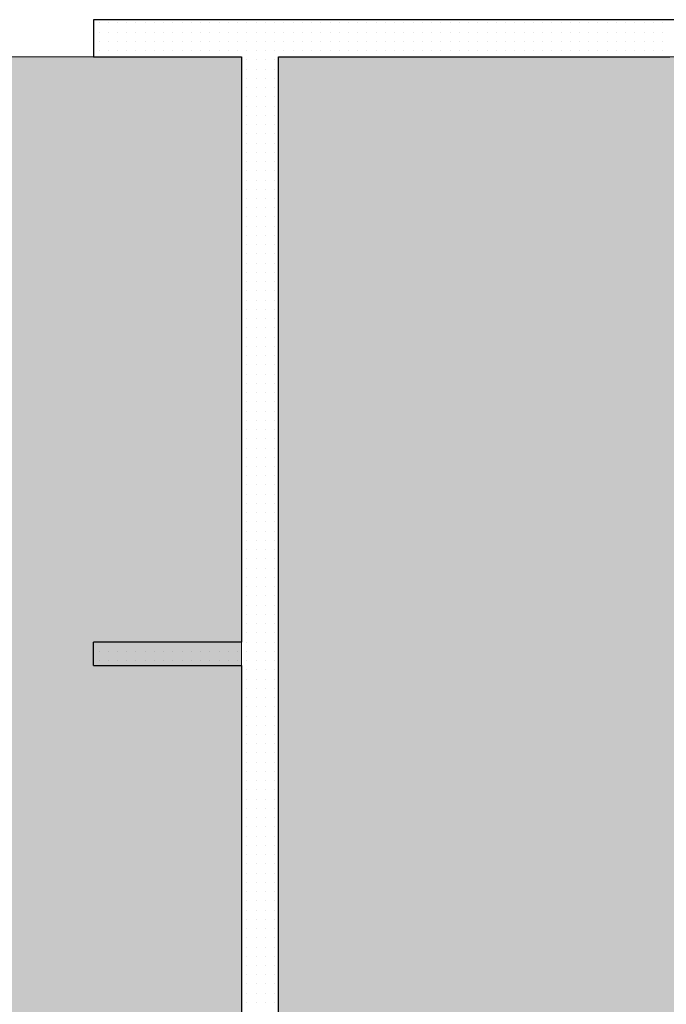
# Model space of a CAD drawing. Units: millimetres. Extents: x 355 to 10338, y 3147 to 10177.
# Drawn here: x 4658 to 4938, y 4635 to 5061 of the extents above; entities that cross this region are included whole.
import ezdxf

# ---------------------------------------------------------------- set-up
doc = ezdxf.new("R2010")
doc.units = ezdxf.units.MM
doc.header["$LTSCALE"] = 500
doc.layers.add('hatch1', color=86, linetype='Continuous', lineweight=5)
doc.layers.add('hatch_5', color=51, linetype='Continuous', lineweight=5)
doc.layers.add('wall-ext', color=7, linetype='Continuous')

msp = doc.modelspace()

# ---------------------------------------------------------------- hatches: boundary and pattern name
at = {"layer": 'hatch1'}
msp.add_hatch(color=256, dxfattribs=at).paths.add_polyline_path([(4753.98, 5044.71), (4753.98, 4125.71), (2824.48, 4125.71), (2824.48, 5044.71)])
at = {"layer": 'hatch_5'}
msp.add_hatch(color=256, dxfattribs=at).paths.add_polyline_path([(5926.98, 4125.71), (5926.98, 5044.71), (4769.98, 5044.71), (4769.98, 4125.71)])

# ---------------------------------------------------------------- linework, layer by layer
at = {"layer": 'hatch1'}
msp.add_lwpolyline([(4753.98, 5044.71), (4753.98, 4125.71), (2824.48, 4125.71), (2824.48, 5044.71)], close=True, dxfattribs=at)
at = {"layer": 'hatch_5'}
msp.add_lwpolyline([(5926.98, 4125.71), (5926.98, 5044.71), (4769.98, 5044.71), (4769.98, 4125.71)], close=True, dxfattribs=at)
at = {"layer": 'wall-ext', "color": 7, "linetype": 'Continuous'}
for p, q in [((4689.98, 5060.71), (4689.98, 5044.71)), ((5076.98, 5060.71), (4689.98, 5060.71)), ((4689.98, 5044.71), (4753.98, 5044.71)), ((4753.98, 5044.71), (4753.98, 4791.21)), ((4769.98, 5044.71), (4939.48, 5044.71)), ((4769.98, 4310.71), (4769.98, 5044.71)), ((4689.98, 4781.21), (4689.98, 4791.21)), ((4753.98, 4791.21), (4689.98, 4791.21)), ((4689.98, 4781.21), (4753.98, 4781.21)), ((4753.98, 4781.21), (4753.98, 4310.71))]:
    msp.add_line(p, q, dxfattribs=at)
at = {"layer": 'wall-ext', "color": 7}
for p, q in [((4692.32, 5059.31), (4692.32, 5059.31)), ((4696.32, 5059.31), (4696.32, 5059.31)), ((4700.32, 5059.31), (4700.32, 5059.31)), ((4704.32, 5059.31), (4704.32, 5059.31)), ((4708.32, 5059.31), (4708.32, 5059.31)), ((4712.32, 5059.31), (4712.32, 5059.31)), ((4716.32, 5059.31), (4716.32, 5059.31)), ((4720.32, 5059.31), (4720.32, 5059.31)), ((4724.32, 5059.31), (4724.32, 5059.31)), ((4728.32, 5059.31), (4728.32, 5059.31)), ((4732.32, 5059.31), (4732.32, 5059.31)), ((4736.32, 5059.31), (4736.32, 5059.31)), ((4740.32, 5059.31), (4740.32, 5059.31)), ((4744.32, 5059.31), (4744.32, 5059.31)), ((4748.32, 5059.31), (4748.32, 5059.31)), ((4752.32, 5059.31), (4752.32, 5059.31)), ((4756.32, 5059.31), (4756.32, 5059.31)), ((4760.32, 5059.31), (4760.32, 5059.31)), ((4764.32, 5059.31), (4764.32, 5059.31)), ((4768.32, 5059.31), (4768.32, 5059.31)), ((4772.32, 5059.31), (4772.32, 5059.31)), ((4776.32, 5059.31), (4776.32, 5059.31)), ((4780.32, 5059.31), (4780.32, 5059.31)), ((4784.32, 5059.31), (4784.32, 5059.31)), ((4788.32, 5059.31), (4788.32, 5059.31)), ((4792.32, 5059.31), (4792.32, 5059.31)), ((4796.32, 5059.31), (4796.32, 5059.31)), ((4800.32, 5059.31), (4800.32, 5059.31)), ((4804.32, 5059.31), (4804.32, 5059.31)), ((4808.32, 5059.31), (4808.32, 5059.31)), ((4812.32, 5059.31), (4812.32, 5059.31)), ((4816.32, 5059.31), (4816.32, 5059.31)), ((4820.32, 5059.31), (4820.32, 5059.31)), ((4824.32, 5059.31), (4824.32, 5059.31)), ((4828.32, 5059.31), (4828.32, 5059.31)), ((4832.32, 5059.31), (4832.32, 5059.31)), ((4836.32, 5059.31), (4836.32, 5059.31)), ((4840.32, 5059.31), (4840.32, 5059.31)), ((4844.32, 5059.31), (4844.32, 5059.31)), ((4848.32, 5059.31), (4848.32, 5059.31)), ((4852.32, 5059.31), (4852.32, 5059.31)), ((4856.32, 5059.31), (4856.32, 5059.31)), ((4860.32, 5059.31), (4860.32, 5059.31)), ((4864.32, 5059.31), (4864.32, 5059.31)), ((4868.32, 5059.31), (4868.32, 5059.31)), ((4872.32, 5059.31), (4872.32, 5059.31)), ((4876.32, 5059.31), (4876.32, 5059.31)), ((4880.32, 5059.31), (4880.32, 5059.31)), ((4884.32, 5059.31), (4884.32, 5059.31)), ((4888.32, 5059.31), (4888.32, 5059.31)), ((4892.32, 5059.31), (4892.32, 5059.31)), ((4896.32, 5059.31), (4896.32, 5059.31)), ((4900.32, 5059.31), (4900.32, 5059.31)), ((4904.32, 5059.31), (4904.32, 5059.31)), ((4908.32, 5059.31), (4908.32, 5059.31)), ((4912.32, 5059.31), (4912.32, 5059.31)), ((4916.32, 5059.31), (4916.32, 5059.31)), ((4920.32, 5059.31), (4920.32, 5059.31)), ((4924.32, 5059.31), (4924.32, 5059.31)), ((4928.32, 5059.31), (4928.32, 5059.31)), ((4932.32, 5059.31), (4932.32, 5059.31)), ((4936.32, 5059.31), (4936.32, 5059.31)), ((4692.32, 5055.31), (4692.32, 5055.31)), ((4696.32, 5055.31), (4696.32, 5055.31)), ((4700.32, 5055.31), (4700.32, 5055.31)), ((4704.32, 5055.31), (4704.32, 5055.31)), ((4708.32, 5055.31), (4708.32, 5055.31)), ((4712.32, 5055.31), (4712.32, 5055.31)), ((4716.32, 5055.31), (4716.32, 5055.31)), ((4720.32, 5055.31), (4720.32, 5055.31)), ((4724.32, 5055.31), (4724.32, 5055.31)), ((4728.32, 5055.31), (4728.32, 5055.31)), ((4732.32, 5055.31), (4732.32, 5055.31)), ((4736.32, 5055.31), (4736.32, 5055.31)), ((4740.32, 5055.31), (4740.32, 5055.31)), ((4744.32, 5055.31), (4744.32, 5055.31)), ((4748.32, 5055.31), (4748.32, 5055.31)), ((4752.32, 5055.31), (4752.32, 5055.31)), ((4756.32, 5055.31), (4756.32, 5055.31)), ((4760.32, 5055.31), (4760.32, 5055.31)), ((4764.32, 5055.31), (4764.32, 5055.31)), ((4768.32, 5055.31), (4768.32, 5055.31)), ((4772.32, 5055.31), (4772.32, 5055.31)), ((4776.32, 5055.31), (4776.32, 5055.31)), ((4780.32, 5055.31), (4780.32, 5055.31)), ((4784.32, 5055.31), (4784.32, 5055.31)), ((4788.32, 5055.31), (4788.32, 5055.31)), ((4792.32, 5055.31), (4792.32, 5055.31)), ((4796.32, 5055.31), (4796.32, 5055.31)), ((4800.32, 5055.31), (4800.32, 5055.31)), ((4804.32, 5055.31), (4804.32, 5055.31)), ((4808.32, 5055.31), (4808.32, 5055.31)), ((4812.32, 5055.31), (4812.32, 5055.31)), ((4816.32, 5055.31), (4816.32, 5055.31)), ((4820.32, 5055.31), (4820.32, 5055.31)), ((4824.32, 5055.31), (4824.32, 5055.31)), ((4828.32, 5055.31), (4828.32, 5055.31)), ((4832.32, 5055.31), (4832.32, 5055.31)), ((4836.32, 5055.31), (4836.32, 5055.31)), ((4840.32, 5055.31), (4840.32, 5055.31)), ((4844.32, 5055.31), (4844.32, 5055.31)), ((4848.32, 5055.31), (4848.32, 5055.31)), ((4852.32, 5055.31), (4852.32, 5055.31)), ((4856.32, 5055.31), (4856.32, 5055.31)), ((4860.32, 5055.31), (4860.32, 5055.31)), ((4864.32, 5055.31), (4864.32, 5055.31)), ((4868.32, 5055.31), (4868.32, 5055.31)), ((4872.32, 5055.31), (4872.32, 5055.31)), ((4876.32, 5055.31), (4876.32, 5055.31)), ((4880.32, 5055.31), (4880.32, 5055.31)), ((4884.32, 5055.31), (4884.32, 5055.31)), ((4888.32, 5055.31), (4888.32, 5055.31)), ((4892.32, 5055.31), (4892.32, 5055.31)), ((4896.32, 5055.31), (4896.32, 5055.31)), ((4900.32, 5055.31), (4900.32, 5055.31)), ((4904.32, 5055.31), (4904.32, 5055.31)), ((4908.32, 5055.31), (4908.32, 5055.31)), ((4912.32, 5055.31), (4912.32, 5055.31)), ((4916.32, 5055.31), (4916.32, 5055.31)), ((4920.32, 5055.31), (4920.32, 5055.31)), ((4924.32, 5055.31), (4924.32, 5055.31)), ((4928.32, 5055.31), (4928.32, 5055.31)), ((4932.32, 5055.31), (4932.32, 5055.31)), ((4936.32, 5055.31), (4936.32, 5055.31)), ((4692.32, 5051.31), (4692.32, 5051.31)), ((4696.32, 5051.31), (4696.32, 5051.31)), ((4700.32, 5051.31), (4700.32, 5051.31)), ((4704.32, 5051.31), (4704.32, 5051.31)), ((4708.32, 5051.31), (4708.32, 5051.31)), ((4712.32, 5051.31), (4712.32, 5051.31)), ((4716.32, 5051.31), (4716.32, 5051.31)), ((4720.32, 5051.31), (4720.32, 5051.31)), ((4724.32, 5051.31), (4724.32, 5051.31)), ((4728.32, 5051.31), (4728.32, 5051.31)), ((4732.32, 5051.31), (4732.32, 5051.31)), ((4736.32, 5051.31), (4736.32, 5051.31)), ((4740.32, 5051.31), (4740.32, 5051.31)), ((4744.32, 5051.31), (4744.32, 5051.31)), ((4748.32, 5051.31), (4748.32, 5051.31)), ((4752.32, 5051.31), (4752.32, 5051.31)), ((4756.32, 5051.31), (4756.32, 5051.31)), ((4760.32, 5051.31), (4760.32, 5051.31)), ((4764.32, 5051.31), (4764.32, 5051.31)), ((4768.32, 5051.31), (4768.32, 5051.31)), ((4772.32, 5051.31), (4772.32, 5051.31)), ((4776.32, 5051.31), (4776.32, 5051.31)), ((4780.32, 5051.31), (4780.32, 5051.31)), ((4784.32, 5051.31), (4784.32, 5051.31)), ((4788.32, 5051.31), (4788.32, 5051.31)), ((4792.32, 5051.31), (4792.32, 5051.31)), ((4796.32, 5051.31), (4796.32, 5051.31)), ((4800.32, 5051.31), (4800.32, 5051.31)), ((4804.32, 5051.31), (4804.32, 5051.31)), ((4808.32, 5051.31), (4808.32, 5051.31)), ((4812.32, 5051.31), (4812.32, 5051.31)), ((4816.32, 5051.31), (4816.32, 5051.31)), ((4820.32, 5051.31), (4820.32, 5051.31)), ((4824.32, 5051.31), (4824.32, 5051.31)), ((4828.32, 5051.31), (4828.32, 5051.31)), ((4832.32, 5051.31), (4832.32, 5051.31)), ((4836.32, 5051.31), (4836.32, 5051.31)), ((4840.32, 5051.31), (4840.32, 5051.31)), ((4844.32, 5051.31), (4844.32, 5051.31)), ((4848.32, 5051.31), (4848.32, 5051.31)), ((4852.32, 5051.31), (4852.32, 5051.31)), ((4856.32, 5051.31), (4856.32, 5051.31)), ((4860.32, 5051.31), (4860.32, 5051.31)), ((4864.32, 5051.31), (4864.32, 5051.31)), ((4868.32, 5051.31), (4868.32, 5051.31)), ((4872.32, 5051.31), (4872.32, 5051.31)), ((4876.32, 5051.31), (4876.32, 5051.31)), ((4880.32, 5051.31), (4880.32, 5051.31)), ((4884.32, 5051.31), (4884.32, 5051.31)), ((4888.32, 5051.31), (4888.32, 5051.31)), ((4892.32, 5051.31), (4892.32, 5051.31)), ((4896.32, 5051.31), (4896.32, 5051.31)), ((4900.32, 5051.31), (4900.32, 5051.31)), ((4904.32, 5051.31), (4904.32, 5051.31)), ((4908.32, 5051.31), (4908.32, 5051.31)), ((4912.32, 5051.31), (4912.32, 5051.31)), ((4916.32, 5051.31), (4916.32, 5051.31)), ((4920.32, 5051.31), (4920.32, 5051.31)), ((4924.32, 5051.31), (4924.32, 5051.31)), ((4928.32, 5051.31), (4928.32, 5051.31)), ((4932.32, 5051.31), (4932.32, 5051.31)), ((4936.32, 5051.31), (4936.32, 5051.31)), ((4692.32, 5047.31), (4692.32, 5047.31)), ((4696.32, 5047.31), (4696.32, 5047.31)), ((4700.32, 5047.31), (4700.32, 5047.31)), ((4704.32, 5047.31), (4704.32, 5047.31)), ((4708.32, 5047.31), (4708.32, 5047.31)), ((4712.32, 5047.31), (4712.32, 5047.31)), ((4716.32, 5047.31), (4716.32, 5047.31)), ((4720.32, 5047.31), (4720.32, 5047.31)), ((4724.32, 5047.31), (4724.32, 5047.31)), ((4728.32, 5047.31), (4728.32, 5047.31)), ((4732.32, 5047.31), (4732.32, 5047.31)), ((4736.32, 5047.31), (4736.32, 5047.31)), ((4740.32, 5047.31), (4740.32, 5047.31)), ((4744.32, 5047.31), (4744.32, 5047.31)), ((4748.32, 5047.31), (4748.32, 5047.31)), ((4752.32, 5047.31), (4752.32, 5047.31)), ((4756.32, 5047.31), (4756.32, 5047.31)), ((4760.32, 5047.31), (4760.32, 5047.31)), ((4764.32, 5047.31), (4764.32, 5047.31)), ((4768.32, 5047.31), (4768.32, 5047.31)), ((4772.32, 5047.31), (4772.32, 5047.31)), ((4776.32, 5047.31), (4776.32, 5047.31)), ((4780.32, 5047.31), (4780.32, 5047.31)), ((4784.32, 5047.31), (4784.32, 5047.31)), ((4788.32, 5047.31), (4788.32, 5047.31)), ((4792.32, 5047.31), (4792.32, 5047.31)), ((4796.32, 5047.31), (4796.32, 5047.31)), ((4800.32, 5047.31), (4800.32, 5047.31)), ((4804.32, 5047.31), (4804.32, 5047.31)), ((4808.32, 5047.31), (4808.32, 5047.31)), ((4812.32, 5047.31), (4812.32, 5047.31)), ((4816.32, 5047.31), (4816.32, 5047.31)), ((4820.32, 5047.31), (4820.32, 5047.31)), ((4824.32, 5047.31), (4824.32, 5047.31)), ((4828.32, 5047.31), (4828.32, 5047.31)), ((4832.32, 5047.31), (4832.32, 5047.31)), ((4836.32, 5047.31), (4836.32, 5047.31)), ((4840.32, 5047.31), (4840.32, 5047.31)), ((4844.32, 5047.31), (4844.32, 5047.31)), ((4848.32, 5047.31), (4848.32, 5047.31)), ((4852.32, 5047.31), (4852.32, 5047.31)), ((4856.32, 5047.31), (4856.32, 5047.31)), ((4860.32, 5047.31), (4860.32, 5047.31)), ((4864.32, 5047.31), (4864.32, 5047.31)), ((4868.32, 5047.31), (4868.32, 5047.31)), ((4872.32, 5047.31), (4872.32, 5047.31)), ((4876.32, 5047.31), (4876.32, 5047.31)), ((4880.32, 5047.31), (4880.32, 5047.31)), ((4884.32, 5047.31), (4884.32, 5047.31)), ((4888.32, 5047.31), (4888.32, 5047.31)), ((4892.32, 5047.31), (4892.32, 5047.31)), ((4896.32, 5047.31), (4896.32, 5047.31)), ((4900.32, 5047.31), (4900.32, 5047.31)), ((4904.32, 5047.31), (4904.32, 5047.31)), ((4908.32, 5047.31), (4908.32, 5047.31)), ((4912.32, 5047.31), (4912.32, 5047.31)), ((4916.32, 5047.31), (4916.32, 5047.31)), ((4920.32, 5047.31), (4920.32, 5047.31)), ((4924.32, 5047.31), (4924.32, 5047.31)), ((4928.32, 5047.31), (4928.32, 5047.31)), ((4932.32, 5047.31), (4932.32, 5047.31)), ((4936.32, 5047.31), (4936.32, 5047.31)), ((4756.32, 5043.31), (4756.32, 5043.31)), ((4760.32, 5043.31), (4760.32, 5043.31)), ((4764.32, 5043.31), (4764.32, 5043.31)), ((4768.32, 5043.31), (4768.32, 5043.31)), ((4756.32, 5039.31), (4756.32, 5039.31)), ((4760.32, 5039.31), (4760.32, 5039.31)), ((4764.32, 5039.31), (4764.32, 5039.31)), ((4768.32, 5039.31), (4768.32, 5039.31)), ((4756.32, 5035.31), (4756.32, 5035.31)), ((4760.32, 5035.31), (4760.32, 5035.31)), ((4764.32, 5035.31), (4764.32, 5035.31)), ((4768.32, 5035.31), (4768.32, 5035.31)), ((4756.32, 5031.31), (4756.32, 5031.31)), ((4760.32, 5031.31), (4760.32, 5031.31)), ((4764.32, 5031.31), (4764.32, 5031.31)), ((4768.32, 5031.31), (4768.32, 5031.31)), ((4756.32, 5027.31), (4756.32, 5027.31)), ((4760.32, 5027.31), (4760.32, 5027.31)), ((4764.32, 5027.31), (4764.32, 5027.31)), ((4768.32, 5027.31), (4768.32, 5027.31)), ((4756.32, 5023.31), (4756.32, 5023.31)), ((4760.32, 5023.31), (4760.32, 5023.31)), ((4764.32, 5023.31), (4764.32, 5023.31)), ((4768.32, 5023.31), (4768.32, 5023.31)), ((4756.32, 5019.31), (4756.32, 5019.31)), ((4760.32, 5019.31), (4760.32, 5019.31)), ((4764.32, 5019.31), (4764.32, 5019.31)), ((4768.32, 5019.31), (4768.32, 5019.31)), ((4756.32, 5015.31), (4756.32, 5015.31)), ((4760.32, 5015.31), (4760.32, 5015.31)), ((4764.32, 5015.31), (4764.32, 5015.31)), ((4768.32, 5015.31), (4768.32, 5015.31)), ((4756.32, 5011.31), (4756.32, 5011.31)), ((4760.32, 5011.31), (4760.32, 5011.31)), ((4764.32, 5011.31), (4764.32, 5011.31)), ((4768.32, 5011.31), (4768.32, 5011.31)), ((4756.32, 5007.31), (4756.32, 5007.31)), ((4760.32, 5007.31), (4760.32, 5007.31)), ((4764.32, 5007.31), (4764.32, 5007.31)), ((4768.32, 5007.31), (4768.32, 5007.31)), ((4756.32, 5003.31), (4756.32, 5003.31)), ((4760.32, 5003.31), (4760.32, 5003.31)), ((4764.32, 5003.31), (4764.32, 5003.31)), ((4768.32, 5003.31), (4768.32, 5003.31)), ((4756.32, 4999.31), (4756.32, 4999.31)), ((4756.32, 4995.31), (4756.32, 4995.31)), ((4760.32, 4999.31), (4760.32, 4999.31)), ((4760.32, 4995.31), (4760.32, 4995.31)), ((4764.32, 4999.31), (4764.32, 4999.31)), ((4764.32, 4995.31), (4764.32, 4995.31)), ((4768.32, 4999.31), (4768.32, 4999.31)), ((4768.32, 4995.31), (4768.32, 4995.31)), ((4756.32, 4991.31), (4756.32, 4991.31)), ((4760.32, 4991.31), (4760.32, 4991.31)), ((4764.32, 4991.31), (4764.32, 4991.31)), ((4768.32, 4991.31), (4768.32, 4991.31)), ((4756.32, 4987.31), (4756.32, 4987.31)), ((4760.32, 4987.31), (4760.32, 4987.31)), ((4764.32, 4987.31), (4764.32, 4987.31)), ((4768.32, 4987.31), (4768.32, 4987.31)), ((4756.32, 4983.31), (4756.32, 4983.31)), ((4760.32, 4983.31), (4760.32, 4983.31)), ((4764.32, 4983.31), (4764.32, 4983.31)), ((4768.32, 4983.31), (4768.32, 4983.31)), ((4756.32, 4979.31), (4756.32, 4979.31)), ((4760.32, 4979.31), (4760.32, 4979.31)), ((4764.32, 4979.31), (4764.32, 4979.31)), ((4768.32, 4979.31), (4768.32, 4979.31)), ((4756.32, 4975.31), (4756.32, 4975.31)), ((4760.32, 4975.31), (4760.32, 4975.31)), ((4764.32, 4975.31), (4764.32, 4975.31)), ((4768.32, 4975.31), (4768.32, 4975.31)), ((4756.32, 4971.31), (4756.32, 4971.31)), ((4760.32, 4971.31), (4760.32, 4971.31)), ((4764.32, 4971.31), (4764.32, 4971.31)), ((4768.32, 4971.31), (4768.32, 4971.31)), ((4756.32, 4967.31), (4756.32, 4967.31)), ((4760.32, 4967.31), (4760.32, 4967.31)), ((4764.32, 4967.31), (4764.32, 4967.31)), ((4768.32, 4967.31), (4768.32, 4967.31)), ((4756.32, 4963.31), (4756.32, 4963.31)), ((4760.32, 4963.31), (4760.32, 4963.31)), ((4764.32, 4963.31), (4764.32, 4963.31)), ((4768.32, 4963.31), (4768.32, 4963.31)), ((4756.32, 4959.31), (4756.32, 4959.31)), ((4760.32, 4959.31), (4760.32, 4959.31)), ((4764.32, 4959.31), (4764.32, 4959.31)), ((4768.32, 4959.31), (4768.32, 4959.31)), ((4756.32, 4955.31), (4756.32, 4955.31)), ((4760.32, 4955.31), (4760.32, 4955.31)), ((4764.32, 4955.31), (4764.32, 4955.31)), ((4768.32, 4955.31), (4768.32, 4955.31)), ((4756.32, 4951.31), (4756.32, 4951.31)), ((4760.32, 4951.31), (4760.32, 4951.31)), ((4764.32, 4951.31), (4764.32, 4951.31)), ((4768.32, 4951.31), (4768.32, 4951.31)), ((4756.32, 4947.31), (4756.32, 4947.31)), ((4760.32, 4947.31), (4760.32, 4947.31)), ((4764.32, 4947.31), (4764.32, 4947.31)), ((4768.32, 4947.31), (4768.32, 4947.31)), ((4756.32, 4943.31), (4756.32, 4943.31)), ((4760.32, 4943.31), (4760.32, 4943.31)), ((4764.32, 4943.31), (4764.32, 4943.31)), ((4768.32, 4943.31), (4768.32, 4943.31)), ((4756.32, 4939.31), (4756.32, 4939.31)), ((4760.32, 4939.31), (4760.32, 4939.31)), ((4764.32, 4939.31), (4764.32, 4939.31)), ((4768.32, 4939.31), (4768.32, 4939.31)), ((4756.32, 4935.31), (4756.32, 4935.31)), ((4756.32, 4931.31), (4756.32, 4931.31)), ((4760.32, 4935.31), (4760.32, 4935.31)), ((4760.32, 4931.31), (4760.32, 4931.31)), ((4764.32, 4935.31), (4764.32, 4935.31)), ((4764.32, 4931.31), (4764.32, 4931.31)), ((4768.32, 4935.31), (4768.32, 4935.31)), ((4768.32, 4931.31), (4768.32, 4931.31)), ((4756.32, 4927.31), (4756.32, 4927.31)), ((4760.32, 4927.31), (4760.32, 4927.31)), ((4764.32, 4927.31), (4764.32, 4927.31)), ((4768.32, 4927.31), (4768.32, 4927.31)), ((4756.32, 4923.31), (4756.32, 4923.31)), ((4760.32, 4923.31), (4760.32, 4923.31)), ((4764.32, 4923.31), (4764.32, 4923.31)), ((4768.32, 4923.31), (4768.32, 4923.31)), ((4756.32, 4919.31), (4756.32, 4919.31)), ((4760.32, 4919.31), (4760.32, 4919.31)), ((4764.32, 4919.31), (4764.32, 4919.31)), ((4768.32, 4919.31), (4768.32, 4919.31)), ((4756.32, 4915.31), (4756.32, 4915.31)), ((4760.32, 4915.31), (4760.32, 4915.31)), ((4764.32, 4915.31), (4764.32, 4915.31)), ((4768.32, 4915.31), (4768.32, 4915.31)), ((4756.32, 4911.31), (4756.32, 4911.31)), ((4760.32, 4911.31), (4760.32, 4911.31)), ((4764.32, 4911.31), (4764.32, 4911.31)), ((4768.32, 4911.31), (4768.32, 4911.31)), ((4756.32, 4907.31), (4756.32, 4907.31)), ((4760.32, 4907.31), (4760.32, 4907.31)), ((4764.32, 4907.31), (4764.32, 4907.31)), ((4768.32, 4907.31), (4768.32, 4907.31)), ((4756.32, 4903.31), (4756.32, 4903.31)), ((4760.32, 4903.31), (4760.32, 4903.31)), ((4764.32, 4903.31), (4764.32, 4903.31)), ((4768.32, 4903.31), (4768.32, 4903.31)), ((4756.32, 4899.31), (4756.32, 4899.31)), ((4760.32, 4899.31), (4760.32, 4899.31)), ((4764.32, 4899.31), (4764.32, 4899.31)), ((4768.32, 4899.31), (4768.32, 4899.31)), ((4756.32, 4895.31), (4756.32, 4895.31)), ((4760.32, 4895.31), (4760.32, 4895.31)), ((4764.32, 4895.31), (4764.32, 4895.31)), ((4768.32, 4895.31), (4768.32, 4895.31)), ((4756.32, 4891.31), (4756.32, 4891.31)), ((4760.32, 4891.31), (4760.32, 4891.31)), ((4764.32, 4891.31), (4764.32, 4891.31)), ((4768.32, 4891.31), (4768.32, 4891.31)), ((4756.32, 4887.31), (4756.32, 4887.31)), ((4760.32, 4887.31), (4760.32, 4887.31)), ((4764.32, 4887.31), (4764.32, 4887.31)), ((4768.32, 4887.31), (4768.32, 4887.31)), ((4756.32, 4883.31), (4756.32, 4883.31)), ((4760.32, 4883.31), (4760.32, 4883.31)), ((4764.32, 4883.31), (4764.32, 4883.31)), ((4768.32, 4883.31), (4768.32, 4883.31)), ((4756.32, 4879.31), (4756.32, 4879.31)), ((4760.32, 4879.31), (4760.32, 4879.31)), ((4764.32, 4879.31), (4764.32, 4879.31)), ((4768.32, 4879.31), (4768.32, 4879.31)), ((4756.32, 4875.31), (4756.32, 4875.31)), ((4760.32, 4875.31), (4760.32, 4875.31)), ((4764.32, 4875.31), (4764.32, 4875.31)), ((4768.32, 4875.31), (4768.32, 4875.31)), ((4756.32, 4871.31), (4756.32, 4871.31)), ((4756.32, 4867.31), (4756.32, 4867.31)), ((4760.32, 4871.31), (4760.32, 4871.31)), ((4760.32, 4867.31), (4760.32, 4867.31)), ((4764.32, 4871.31), (4764.32, 4871.31)), ((4764.32, 4867.31), (4764.32, 4867.31)), ((4768.32, 4871.31), (4768.32, 4871.31)), ((4768.32, 4867.31), (4768.32, 4867.31)), ((4756.32, 4863.31), (4756.32, 4863.31)), ((4760.32, 4863.31), (4760.32, 4863.31)), ((4764.32, 4863.31), (4764.32, 4863.31)), ((4768.32, 4863.31), (4768.32, 4863.31)), ((4756.32, 4859.31), (4756.32, 4859.31)), ((4760.32, 4859.31), (4760.32, 4859.31)), ((4764.32, 4859.31), (4764.32, 4859.31)), ((4768.32, 4859.31), (4768.32, 4859.31)), ((4756.32, 4855.31), (4756.32, 4855.31)), ((4760.32, 4855.31), (4760.32, 4855.31)), ((4764.32, 4855.31), (4764.32, 4855.31)), ((4768.32, 4855.31), (4768.32, 4855.31)), ((4756.32, 4851.31), (4756.32, 4851.31)), ((4760.32, 4851.31), (4760.32, 4851.31)), ((4764.32, 4851.31), (4764.32, 4851.31)), ((4768.32, 4851.31), (4768.32, 4851.31)), ((4756.32, 4847.31), (4756.32, 4847.31)), ((4760.32, 4847.31), (4760.32, 4847.31)), ((4764.32, 4847.31), (4764.32, 4847.31)), ((4768.32, 4847.31), (4768.32, 4847.31)), ((4756.32, 4843.31), (4756.32, 4843.31)), ((4760.32, 4843.31), (4760.32, 4843.31)), ((4764.32, 4843.31), (4764.32, 4843.31)), ((4768.32, 4843.31), (4768.32, 4843.31)), ((4756.32, 4839.31), (4756.32, 4839.31)), ((4760.32, 4839.31), (4760.32, 4839.31)), ((4764.32, 4839.31), (4764.32, 4839.31)), ((4768.32, 4839.31), (4768.32, 4839.31)), ((4756.32, 4835.31), (4756.32, 4835.31)), ((4760.32, 4835.31), (4760.32, 4835.31)), ((4764.32, 4835.31), (4764.32, 4835.31)), ((4768.32, 4835.31), (4768.32, 4835.31)), ((4756.32, 4831.31), (4756.32, 4831.31)), ((4760.32, 4831.31), (4760.32, 4831.31)), ((4764.32, 4831.31), (4764.32, 4831.31)), ((4768.32, 4831.31), (4768.32, 4831.31)), ((4756.32, 4827.31), (4756.32, 4827.31)), ((4760.32, 4827.31), (4760.32, 4827.31)), ((4764.32, 4827.31), (4764.32, 4827.31)), ((4768.32, 4827.31), (4768.32, 4827.31)), ((4756.32, 4823.31), (4756.32, 4823.31)), ((4760.32, 4823.31), (4760.32, 4823.31)), ((4764.32, 4823.31), (4764.32, 4823.31)), ((4768.32, 4823.31), (4768.32, 4823.31)), ((4756.32, 4819.31), (4756.32, 4819.31)), ((4760.32, 4819.31), (4760.32, 4819.31)), ((4764.32, 4819.31), (4764.32, 4819.31)), ((4768.32, 4819.31), (4768.32, 4819.31)), ((4756.32, 4815.31), (4756.32, 4815.31)), ((4760.32, 4815.31), (4760.32, 4815.31)), ((4764.32, 4815.31), (4764.32, 4815.31)), ((4768.32, 4815.31), (4768.32, 4815.31)), ((4756.32, 4811.31), (4756.32, 4811.31)), ((4760.32, 4811.31), (4760.32, 4811.31)), ((4764.32, 4811.31), (4764.32, 4811.31)), ((4768.32, 4811.31), (4768.32, 4811.31)), ((4756.32, 4807.31), (4756.32, 4807.31)), ((4756.32, 4803.31), (4756.32, 4803.31)), ((4760.32, 4807.31), (4760.32, 4807.31)), ((4760.32, 4803.31), (4760.32, 4803.31)), ((4764.32, 4807.31), (4764.32, 4807.31)), ((4764.32, 4803.31), (4764.32, 4803.31)), ((4768.32, 4807.31), (4768.32, 4807.31)), ((4768.32, 4803.31), (4768.32, 4803.31)), ((4756.32, 4799.31), (4756.32, 4799.31)), ((4760.32, 4799.31), (4760.32, 4799.31)), ((4764.32, 4799.31), (4764.32, 4799.31)), ((4768.32, 4799.31), (4768.32, 4799.31)), ((4756.32, 4795.31), (4756.32, 4795.31)), ((4760.32, 4795.31), (4760.32, 4795.31)), ((4764.32, 4795.31), (4764.32, 4795.31)), ((4768.32, 4795.31), (4768.32, 4795.31)), ((4756.32, 4791.31), (4756.32, 4791.31)), ((4760.32, 4791.31), (4760.32, 4791.31)), ((4764.32, 4791.31), (4764.32, 4791.31)), ((4768.32, 4791.31), (4768.32, 4791.31)), ((4692.32, 4787.31), (4692.32, 4787.31)), ((4696.32, 4787.31), (4696.32, 4787.31)), ((4700.32, 4787.31), (4700.32, 4787.31)), ((4704.32, 4787.31), (4704.32, 4787.31)), ((4708.32, 4787.31), (4708.32, 4787.31)), ((4712.32, 4787.31), (4712.32, 4787.31)), ((4716.32, 4787.31), (4716.32, 4787.31)), ((4720.32, 4787.31), (4720.32, 4787.31)), ((4724.32, 4787.31), (4724.32, 4787.31)), ((4728.32, 4787.31), (4728.32, 4787.31)), ((4732.32, 4787.31), (4732.32, 4787.31)), ((4736.32, 4787.31), (4736.32, 4787.31)), ((4740.32, 4787.31), (4740.32, 4787.31)), ((4744.32, 4787.31), (4744.32, 4787.31)), ((4748.32, 4787.31), (4748.32, 4787.31)), ((4752.32, 4787.31), (4752.32, 4787.31)), ((4756.32, 4787.31), (4756.32, 4787.31)), ((4760.32, 4787.31), (4760.32, 4787.31)), ((4764.32, 4787.31), (4764.32, 4787.31)), ((4768.32, 4787.31), (4768.32, 4787.31)), ((4692.32, 4783.31), (4692.32, 4783.31)), ((4696.32, 4783.31), (4696.32, 4783.31)), ((4700.32, 4783.31), (4700.32, 4783.31)), ((4704.32, 4783.31), (4704.32, 4783.31)), ((4708.32, 4783.31), (4708.32, 4783.31)), ((4712.32, 4783.31), (4712.32, 4783.31)), ((4716.32, 4783.31), (4716.32, 4783.31)), ((4720.32, 4783.31), (4720.32, 4783.31)), ((4724.32, 4783.31), (4724.32, 4783.31)), ((4728.32, 4783.31), (4728.32, 4783.31)), ((4732.32, 4783.31), (4732.32, 4783.31)), ((4736.32, 4783.31), (4736.32, 4783.31)), ((4740.32, 4783.31), (4740.32, 4783.31)), ((4744.32, 4783.31), (4744.32, 4783.31)), ((4748.32, 4783.31), (4748.32, 4783.31)), ((4752.32, 4783.31), (4752.32, 4783.31)), ((4756.32, 4783.31), (4756.32, 4783.31)), ((4760.32, 4783.31), (4760.32, 4783.31)), ((4764.32, 4783.31), (4764.32, 4783.31)), ((4768.32, 4783.31), (4768.32, 4783.31)), ((4756.32, 4779.31), (4756.32, 4779.31)), ((4760.32, 4779.31), (4760.32, 4779.31)), ((4764.32, 4779.31), (4764.32, 4779.31)), ((4768.32, 4779.31), (4768.32, 4779.31)), ((4756.32, 4775.31), (4756.32, 4775.31)), ((4760.32, 4775.31), (4760.32, 4775.31)), ((4764.32, 4775.31), (4764.32, 4775.31)), ((4768.32, 4775.31), (4768.32, 4775.31)), ((4756.32, 4771.31), (4756.32, 4771.31)), ((4760.32, 4771.31), (4760.32, 4771.31)), ((4764.32, 4771.31), (4764.32, 4771.31)), ((4768.32, 4771.31), (4768.32, 4771.31)), ((4756.32, 4767.31), (4756.32, 4767.31)), ((4760.32, 4767.31), (4760.32, 4767.31)), ((4764.32, 4767.31), (4764.32, 4767.31)), ((4768.32, 4767.31), (4768.32, 4767.31)), ((4756.32, 4763.31), (4756.32, 4763.31)), ((4760.32, 4763.31), (4760.32, 4763.31)), ((4764.32, 4763.31), (4764.32, 4763.31)), ((4768.32, 4763.31), (4768.32, 4763.31)), ((4756.32, 4759.31), (4756.32, 4759.31)), ((4760.32, 4759.31), (4760.32, 4759.31)), ((4764.32, 4759.31), (4764.32, 4759.31)), ((4768.32, 4759.31), (4768.32, 4759.31)), ((4756.32, 4755.31), (4756.32, 4755.31)), ((4760.32, 4755.31), (4760.32, 4755.31)), ((4764.32, 4755.31), (4764.32, 4755.31)), ((4768.32, 4755.31), (4768.32, 4755.31)), ((4756.32, 4751.31), (4756.32, 4751.31)), ((4760.32, 4751.31), (4760.32, 4751.31)), ((4764.32, 4751.31), (4764.32, 4751.31)), ((4768.32, 4751.31), (4768.32, 4751.31)), ((4756.32, 4747.31), (4756.32, 4747.31)), ((4760.32, 4747.31), (4760.32, 4747.31)), ((4764.32, 4747.31), (4764.32, 4747.31)), ((4768.32, 4747.31), (4768.32, 4747.31)), ((4756.32, 4743.31), (4756.32, 4743.31)), ((4760.32, 4743.31), (4760.32, 4743.31)), ((4764.32, 4743.31), (4764.32, 4743.31)), ((4768.32, 4743.31), (4768.32, 4743.31)), ((4756.32, 4739.31), (4756.32, 4739.31)), ((4756.32, 4735.31), (4756.32, 4735.31)), ((4760.32, 4739.31), (4760.32, 4739.31)), ((4760.32, 4735.31), (4760.32, 4735.31)), ((4764.32, 4739.31), (4764.32, 4739.31)), ((4764.32, 4735.31), (4764.32, 4735.31)), ((4768.32, 4739.31), (4768.32, 4739.31)), ((4768.32, 4735.31), (4768.32, 4735.31)), ((4756.32, 4731.31), (4756.32, 4731.31)), ((4760.32, 4731.31), (4760.32, 4731.31)), ((4764.32, 4731.31), (4764.32, 4731.31)), ((4768.32, 4731.31), (4768.32, 4731.31)), ((4756.32, 4727.31), (4756.32, 4727.31)), ((4760.32, 4727.31), (4760.32, 4727.31)), ((4764.32, 4727.31), (4764.32, 4727.31)), ((4768.32, 4727.31), (4768.32, 4727.31)), ((4756.32, 4723.31), (4756.32, 4723.31)), ((4760.32, 4723.31), (4760.32, 4723.31)), ((4764.32, 4723.31), (4764.32, 4723.31)), ((4768.32, 4723.31), (4768.32, 4723.31)), ((4756.32, 4719.31), (4756.32, 4719.31)), ((4760.32, 4719.31), (4760.32, 4719.31)), ((4764.32, 4719.31), (4764.32, 4719.31)), ((4768.32, 4719.31), (4768.32, 4719.31)), ((4756.32, 4715.31), (4756.32, 4715.31)), ((4760.32, 4715.31), (4760.32, 4715.31)), ((4764.32, 4715.31), (4764.32, 4715.31)), ((4768.32, 4715.31), (4768.32, 4715.31)), ((4756.32, 4711.31), (4756.32, 4711.31)), ((4760.32, 4711.31), (4760.32, 4711.31)), ((4764.32, 4711.31), (4764.32, 4711.31)), ((4768.32, 4711.31), (4768.32, 4711.31)), ((4756.32, 4707.31), (4756.32, 4707.31)), ((4760.32, 4707.31), (4760.32, 4707.31)), ((4764.32, 4707.31), (4764.32, 4707.31)), ((4768.32, 4707.31), (4768.32, 4707.31)), ((4756.32, 4703.31), (4756.32, 4703.31)), ((4760.32, 4703.31), (4760.32, 4703.31)), ((4764.32, 4703.31), (4764.32, 4703.31)), ((4768.32, 4703.31), (4768.32, 4703.31)), ((4756.32, 4699.31), (4756.32, 4699.31)), ((4760.32, 4699.31), (4760.32, 4699.31)), ((4764.32, 4699.31), (4764.32, 4699.31)), ((4768.32, 4699.31), (4768.32, 4699.31)), ((4756.32, 4695.31), (4756.32, 4695.31)), ((4760.32, 4695.31), (4760.32, 4695.31)), ((4764.32, 4695.31), (4764.32, 4695.31)), ((4768.32, 4695.31), (4768.32, 4695.31)), ((4756.32, 4691.31), (4756.32, 4691.31)), ((4760.32, 4691.31), (4760.32, 4691.31)), ((4764.32, 4691.31), (4764.32, 4691.31)), ((4768.32, 4691.31), (4768.32, 4691.31)), ((4756.32, 4687.31), (4756.32, 4687.31)), ((4760.32, 4687.31), (4760.32, 4687.31)), ((4764.32, 4687.31), (4764.32, 4687.31)), ((4768.32, 4687.31), (4768.32, 4687.31)), ((4756.32, 4683.31), (4756.32, 4683.31)), ((4760.32, 4683.31), (4760.32, 4683.31)), ((4764.32, 4683.31), (4764.32, 4683.31)), ((4768.32, 4683.31), (4768.32, 4683.31)), ((4756.32, 4679.31), (4756.32, 4679.31)), ((4760.32, 4679.31), (4760.32, 4679.31)), ((4764.32, 4679.31), (4764.32, 4679.31)), ((4768.32, 4679.31), (4768.32, 4679.31)), ((4756.32, 4675.31), (4756.32, 4675.31)), ((4756.32, 4671.31), (4756.32, 4671.31)), ((4760.32, 4675.31), (4760.32, 4675.31)), ((4760.32, 4671.31), (4760.32, 4671.31)), ((4764.32, 4675.31), (4764.32, 4675.31)), ((4764.32, 4671.31), (4764.32, 4671.31)), ((4768.32, 4675.31), (4768.32, 4675.31)), ((4768.32, 4671.31), (4768.32, 4671.31)), ((4756.32, 4667.31), (4756.32, 4667.31)), ((4760.32, 4667.31), (4760.32, 4667.31)), ((4764.32, 4667.31), (4764.32, 4667.31)), ((4768.32, 4667.31), (4768.32, 4667.31)), ((4756.32, 4663.31), (4756.32, 4663.31)), ((4760.32, 4663.31), (4760.32, 4663.31)), ((4764.32, 4663.31), (4764.32, 4663.31)), ((4768.32, 4663.31), (4768.32, 4663.31)), ((4756.32, 4659.31), (4756.32, 4659.31)), ((4760.32, 4659.31), (4760.32, 4659.31)), ((4764.32, 4659.31), (4764.32, 4659.31)), ((4768.32, 4659.31), (4768.32, 4659.31)), ((4756.32, 4655.31), (4756.32, 4655.31)), ((4760.32, 4655.31), (4760.32, 4655.31)), ((4764.32, 4655.31), (4764.32, 4655.31)), ((4768.32, 4655.31), (4768.32, 4655.31)), ((4756.32, 4651.31), (4756.32, 4651.31)), ((4760.32, 4651.31), (4760.32, 4651.31)), ((4764.32, 4651.31), (4764.32, 4651.31)), ((4768.32, 4651.31), (4768.32, 4651.31)), ((4756.32, 4647.31), (4756.32, 4647.31)), ((4760.32, 4647.31), (4760.32, 4647.31)), ((4764.32, 4647.31), (4764.32, 4647.31)), ((4768.32, 4647.31), (4768.32, 4647.31)), ((4756.32, 4643.31), (4756.32, 4643.31)), ((4760.32, 4643.31), (4760.32, 4643.31)), ((4764.32, 4643.31), (4764.32, 4643.31)), ((4768.32, 4643.31), (4768.32, 4643.31)), ((4756.32, 4639.31), (4756.32, 4639.31)), ((4760.32, 4639.31), (4760.32, 4639.31)), ((4764.32, 4639.31), (4764.32, 4639.31)), ((4768.32, 4639.31), (4768.32, 4639.31)), ((4756.32, 4635.31), (4756.32, 4635.31)), ((4760.32, 4635.31), (4760.32, 4635.31)), ((4764.32, 4635.31), (4764.32, 4635.31)), ((4768.32, 4635.31), (4768.32, 4635.31))]:
    msp.add_line(p, q, dxfattribs=at)

doc.saveas('drawing.dxf')
